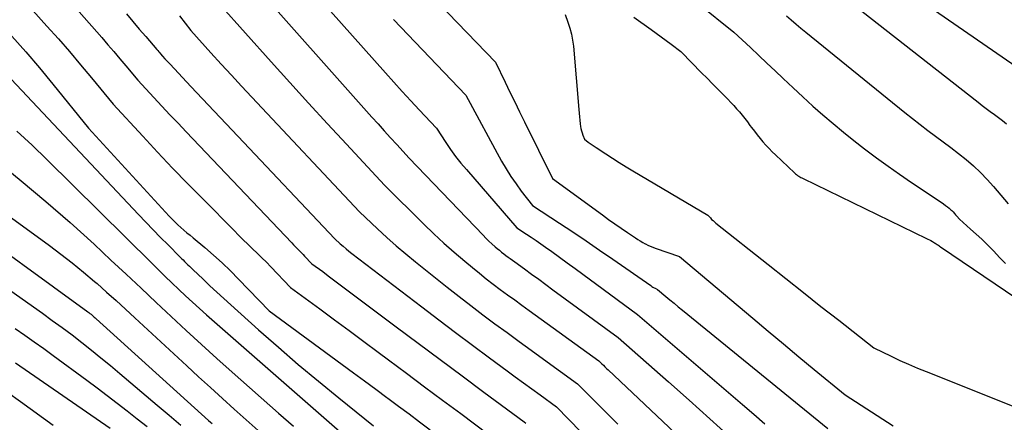
# Model space of a CAD drawing. Units: inches. Extents: x 2612386 to 2615015, y 1509937 to 1512464.
# Drawn here: x 2613803 to 2613906, y 1510053 to 1510095 of the extents above; entities that cross this region are included whole.
import ezdxf

# ---------------------------------------------------------------- set-up
doc = ezdxf.new("R2010")
doc.units = ezdxf.units.IN
doc.header["$MEASUREMENT"] = 0
doc.layers.add('Tile_2643_34_NE_contour_2ft', color=223, linetype='Continuous')

msp = doc.modelspace()

# ---------------------------------------------------------------- linework, layer by layer
at = {"layer": 'Tile_2643_34_NE_contour_2ft'}
for points in [[(2613793.43, 1510113.31, 7662), (2613811.6, 1510092.73, 7662), (2613812.24, 1510091.99, 7662), (2613812.87, 1510091.26, 7662), (2613813.5, 1510090.52, 7662), (2613814.13, 1510089.77, 7662), (2613815.37, 1510088.27, 7662), (2613817.04, 1510086.46, 7662), (2613817.88, 1510085.56, 7662), (2613818.72, 1510084.66, 7662), (2613819.57, 1510083.77, 7662), (2613820.42, 1510082.87, 7662), (2613831.45, 1510071.27, 7662), (2613831.62, 1510071.09, 7662), (2613831.78, 1510070.92, 7662), (2613831.95, 1510070.75, 7662), (2613832.13, 1510070.58, 7662), (2613832.3, 1510070.41, 7662), (2613832.47, 1510070.24, 7662), (2613832.63, 1510070.07, 7662), (2613832.8, 1510069.89, 7662), (2613833.56, 1510069.1, 7662), (2613834.69, 1510068.27, 7662), (2613835.25, 1510067.85, 7662), (2613835.81, 1510067.43, 7662), (2613836.37, 1510067.01, 7662), (2613836.93, 1510066.59, 7662), (2613842.38, 1510062.5, 7662), (2613844.67, 1510060.79, 7662), (2613846.96, 1510059.08, 7662), (2613849.25, 1510057.38, 7662), (2613851.54, 1510055.68, 7662), (2613855.73, 1510052.59, 7662), (2613855.93, 1510052.44, 7662)], [(2613886.05, 1510104.32, 7636), (2613908.18, 1510089.01, 7636)], [(2613796.75, 1510104.09, 7664), (2613805.87, 1510093.94, 7664), (2613807.06, 1510092.6, 7664), (2613808.23, 1510091.26, 7664), (2613809.38, 1510089.89, 7664), (2613810.52, 1510088.52, 7664), (2613812.79, 1510085.76, 7664), (2613815.88, 1510082.42, 7664), (2613817.43, 1510080.75, 7664), (2613819, 1510079.1, 7664), (2613820.58, 1510077.46, 7664), (2613822.18, 1510075.84, 7664), (2613825.43, 1510072.56, 7664), (2613825.9, 1510072.08, 7664), (2613826.39, 1510071.61, 7664), (2613826.87, 1510071.14, 7664), (2613827.36, 1510070.67, 7664), (2613827.85, 1510070.2, 7664), (2613828.34, 1510069.73, 7664), (2613828.81, 1510069.25, 7664), (2613829.28, 1510068.77, 7664), (2613831.32, 1510066.63, 7664), (2613834.38, 1510064.38, 7664), (2613835.91, 1510063.25, 7664), (2613837.44, 1510062.12, 7664), (2613838.97, 1510060.98, 7664), (2613840.49, 1510059.85, 7664), (2613841.55, 1510059.06, 7664), (2613843.44, 1510057.65, 7664), (2613845.33, 1510056.24, 7664), (2613847.22, 1510054.83, 7664), (2613849.12, 1510053.43, 7664), (2613851.97, 1510051.3, 7664)], [(2613830.02, 1510101.64, 7652), (2613841.25, 1510089.04, 7652), (2613842.12, 1510088.06, 7652), (2613843, 1510087.09, 7652), (2613843.89, 1510086.13, 7652), (2613844.78, 1510085.17, 7652), (2613846.57, 1510083.26, 7652), (2613847.55, 1510081.77, 7652), (2613848.05, 1510081.03, 7652), (2613848.58, 1510080.31, 7652), (2613849.13, 1510079.61, 7652), (2613849.7, 1510078.93, 7652), (2613854.98, 1510072.86, 7652), (2613855.98, 1510072.2, 7652), (2613856.48, 1510071.87, 7652), (2613856.98, 1510071.53, 7652), (2613857.47, 1510071.19, 7652), (2613857.96, 1510070.84, 7652), (2613858.62, 1510070.37, 7652), (2613859.43, 1510069.79, 7652), (2613860.24, 1510069.2, 7652), (2613861.06, 1510068.61, 7652), (2613861.87, 1510068.02, 7652), (2613867.6, 1510063.8, 7652), (2613878.55, 1510054.38, 7652), (2613879.73, 1510053.37, 7652), (2613880.91, 1510052.36, 7652)], [(2613826.98, 1510098.92, 7654), (2613839.82, 1510084.43, 7654), (2613840.47, 1510083.71, 7654), (2613841.11, 1510082.99, 7654), (2613841.77, 1510082.27, 7654), (2613842.42, 1510081.56, 7654), (2613843.73, 1510080.13, 7654), (2613851.44, 1510072.08, 7654), (2613851.75, 1510071.77, 7654), (2613852.06, 1510071.47, 7654), (2613852.38, 1510071.17, 7654), (2613852.71, 1510070.88, 7654), (2613852.93, 1510070.68, 7654), (2613853.15, 1510070.5, 7654), (2613853.37, 1510070.32, 7654), (2613853.6, 1510070.14, 7654), (2613853.83, 1510069.97, 7654), (2613854.06, 1510069.8, 7654), (2613854.29, 1510069.63, 7654), (2613854.52, 1510069.46, 7654), (2613854.75, 1510069.3, 7654), (2613855.77, 1510068.55, 7654), (2613856.52, 1510068.01, 7654), (2613857.26, 1510067.47, 7654), (2613858, 1510066.93, 7654), (2613858.74, 1510066.38, 7654), (2613865.57, 1510061.38, 7654), (2613870.81, 1510056.75, 7654), (2613872.98, 1510054.83, 7654), (2613875.14, 1510052.89, 7654), (2613877.29, 1510050.94, 7654)], [(2613823.94, 1510096.2, 7656), (2613829.31, 1510090.21, 7656), (2613831.26, 1510088.04, 7656), (2613833.22, 1510085.88, 7656), (2613835.19, 1510083.73, 7656), (2613837.17, 1510081.59, 7656), (2613841.14, 1510077.32, 7656), (2613845.25, 1510073.24, 7656), (2613846.29, 1510072.23, 7656), (2613847.35, 1510071.25, 7656), (2613848.43, 1510070.29, 7656), (2613849.53, 1510069.35, 7656), (2613850.34, 1510068.69, 7656), (2613851.06, 1510068.1, 7656), (2613851.78, 1510067.52, 7656), (2613852.51, 1510066.96, 7656), (2613853.25, 1510066.4, 7656), (2613854, 1510065.86, 7656), (2613854.75, 1510065.31, 7656), (2613855.5, 1510064.76, 7656), (2613856.25, 1510064.22, 7656), (2613863.53, 1510058.96, 7656), (2613863.85, 1510058.64, 7656), (2613864.02, 1510058.48, 7656), (2613864.18, 1510058.32, 7656), (2613864.35, 1510058.16, 7656), (2613864.51, 1510058.01, 7656), (2613881.68, 1510041.77, 7656)], [(2613846.82, 1510096.31, 7648), (2613848.79, 1510094.26, 7648), (2613852.74, 1510090.16, 7648), (2613853.75, 1510088.08, 7648), (2613854.25, 1510087.04, 7648), (2613854.76, 1510086, 7648), (2613855.27, 1510084.96, 7648), (2613855.78, 1510083.92, 7648), (2613858.7, 1510078.02, 7648), (2613863.93, 1510074.2, 7648), (2613864.57, 1510073.73, 7648), (2613865.22, 1510073.27, 7648), (2613865.88, 1510072.81, 7648), (2613866.54, 1510072.36, 7648), (2613867.37, 1510071.8, 7648), (2613867.62, 1510071.64, 7648), (2613867.87, 1510071.48, 7648), (2613868.13, 1510071.33, 7648), (2613868.39, 1510071.19, 7648), (2613868.43, 1510071.17, 7648), (2613868.67, 1510071.04, 7648), (2613868.92, 1510070.93, 7648), (2613869.18, 1510070.82, 7648), (2613869.44, 1510070.73, 7648), (2613871.99, 1510069.86, 7648), (2613879.65, 1510063.4, 7648), (2613881.25, 1510062.05, 7648), (2613882.85, 1510060.72, 7648), (2613884.45, 1510059.38, 7648), (2613886.06, 1510058.05, 7648), (2613889.28, 1510055.4, 7648), (2613892.62, 1510053.24, 7648), (2613894.29, 1510052.17, 7648)], [(2613873.91, 1510096.28, 7642), (2613877.67, 1510093.28, 7642), (2613879.39, 1510091.68, 7642), (2613880.25, 1510090.87, 7642), (2613881.11, 1510090.07, 7642), (2613881.96, 1510089.27, 7642), (2613882.82, 1510088.46, 7642), (2613883.85, 1510087.48, 7642), (2613884.88, 1510086.53, 7642), (2613885.91, 1510085.58, 7642), (2613886.96, 1510084.66, 7642), (2613888.02, 1510083.74, 7642), (2613889.1, 1510082.84, 7642), (2613890.19, 1510081.96, 7642), (2613891.3, 1510081.11, 7642), (2613892.42, 1510080.27, 7642), (2613892.56, 1510080.17, 7642), (2613893.77, 1510079.31, 7642), (2613894.98, 1510078.45, 7642), (2613896.21, 1510077.6, 7642), (2613897.44, 1510076.77, 7642), (2613899.56, 1510075.35, 7642), (2613899.77, 1510075.2, 7642), (2613899.97, 1510075.05, 7642), (2613900.16, 1510074.89, 7642), (2613900.34, 1510074.72, 7642), (2613900.42, 1510074.65, 7642), (2613900.56, 1510074.51, 7642), (2613900.7, 1510074.36, 7642), (2613900.83, 1510074.21, 7642), (2613900.96, 1510074.06, 7642), (2613901.22, 1510073.74, 7642), (2613902.4, 1510072.71, 7642), (2613902.98, 1510072.19, 7642), (2613903.56, 1510071.66, 7642), (2613904.12, 1510071.11, 7642), (2613904.67, 1510070.56, 7642), (2613904.82, 1510070.4, 7642), (2613905.43, 1510069.76, 7642), (2613906.04, 1510069.11, 7642)], [(2613890.23, 1510096.11, 7638), (2613903.19, 1510085.97, 7638), (2613903.61, 1510085.65, 7638), (2613904.03, 1510085.32, 7638), (2613904.45, 1510085.01, 7638), (2613904.88, 1510084.69, 7638), (2613905.3, 1510084.38, 7638), (2613905.73, 1510084.06, 7638), (2613906.14, 1510083.73, 7638)], [(2613814.17, 1510095.21, 7660), (2613814.84, 1510094.42, 7660), (2613815.52, 1510093.62, 7660), (2613816.2, 1510092.83, 7660), (2613817.36, 1510091.48, 7660), (2613817.46, 1510091.37, 7660), (2613817.55, 1510091.25, 7660), (2613817.65, 1510091.14, 7660), (2613817.75, 1510091.02, 7660), (2613817.94, 1510090.79, 7660), (2613818.2, 1510090.51, 7660), (2613818.34, 1510090.36, 7660), (2613818.47, 1510090.22, 7660), (2613818.6, 1510090.08, 7660), (2613818.73, 1510089.94, 7660), (2613820.91, 1510087.62, 7660), (2613822.14, 1510086.32, 7660), (2613823.36, 1510085.03, 7660), (2613824.59, 1510083.73, 7660), (2613825.81, 1510082.43, 7660), (2613835.95, 1510071.71, 7660), (2613836.53, 1510071.18, 7660), (2613836.83, 1510070.92, 7660), (2613837.13, 1510070.66, 7660), (2613837.43, 1510070.42, 7660), (2613837.74, 1510070.17, 7660), (2613845.05, 1510064.58, 7660), (2613846.81, 1510063.24, 7660), (2613848.57, 1510061.9, 7660), (2613850.34, 1510060.58, 7660), (2613852.11, 1510059.26, 7660), (2613853.95, 1510057.91, 7660), (2613854.81, 1510057.27, 7660), (2613855.67, 1510056.64, 7660), (2613856.53, 1510056.01, 7660), (2613857.4, 1510055.38, 7660), (2613859.13, 1510054.13, 7660), (2613874.54, 1510038.31, 7660)], [(2613819.72, 1510094.99, 7658), (2613820.9, 1510093.47, 7658), (2613823.01, 1510091.14, 7658), (2613824.07, 1510089.97, 7658), (2613825.14, 1510088.82, 7658), (2613826.21, 1510087.66, 7658), (2613827.28, 1510086.51, 7658), (2613838.54, 1510074.52, 7658), (2613840.43, 1510072.73, 7658), (2613841.39, 1510071.84, 7658), (2613842.37, 1510070.97, 7658), (2613843.36, 1510070.13, 7658), (2613844.37, 1510069.3, 7658), (2613847.71, 1510066.65, 7658), (2613848.94, 1510065.68, 7658), (2613850.18, 1510064.72, 7658), (2613851.43, 1510063.77, 7658), (2613852.68, 1510062.83, 7658), (2613853.95, 1510061.91, 7658), (2613855.21, 1510060.98, 7658), (2613856.48, 1510060.06, 7658), (2613857.75, 1510059.14, 7658), (2613861.33, 1510056.55, 7658), (2613865.52, 1510052.33, 7658)], [(2613860.01, 1510095.13, 7646), (2613860.32, 1510094.34, 7646), (2613860.52, 1510093.72, 7646), (2613860.7, 1510093.1, 7646), (2613860.81, 1510092.47, 7646), (2613860.9, 1510091.83, 7646), (2613861.46, 1510085.2, 7646), (2613861.49, 1510084.83, 7646), (2613861.53, 1510084.46, 7646), (2613861.57, 1510084.09, 7646), (2613861.61, 1510083.72, 7646), (2613861.64, 1510083.45, 7646), (2613861.68, 1510083.22, 7646), (2613861.72, 1510082.99, 7646), (2613861.79, 1510082.77, 7646), (2613861.86, 1510082.55, 7646), (2613862.03, 1510082.11, 7646), (2613862.44, 1510081.81, 7646), (2613862.65, 1510081.66, 7646), (2613862.86, 1510081.51, 7646), (2613863.07, 1510081.37, 7646), (2613863.28, 1510081.23, 7646), (2613864.26, 1510080.58, 7646), (2613864.96, 1510080.12, 7646), (2613865.67, 1510079.67, 7646), (2613866.39, 1510079.23, 7646), (2613867.11, 1510078.79, 7646), (2613874.93, 1510074.17, 7646), (2613875.2, 1510073.88, 7646), (2613875.33, 1510073.73, 7646), (2613875.48, 1510073.6, 7646), (2613875.62, 1510073.46, 7646), (2613875.78, 1510073.34, 7646), (2613881.24, 1510069, 7646), (2613883.08, 1510067.54, 7646), (2613884.92, 1510066.09, 7646), (2613886.76, 1510064.64, 7646), (2613888.61, 1510063.19, 7646), (2613892.3, 1510060.3, 7646), (2613894.1, 1510059.43, 7646), (2613895, 1510059, 7646), (2613895.91, 1510058.59, 7646), (2613896.83, 1510058.19, 7646), (2613897.75, 1510057.82, 7646), (2613907.42, 1510053.97, 7646)], [(2613883.15, 1510095.02, 7640), (2613883.65, 1510094.57, 7640), (2613884.15, 1510094.14, 7640), (2613884.66, 1510093.71, 7640), (2613885.18, 1510093.28, 7640), (2613895.53, 1510084.89, 7640), (2613896.32, 1510084.26, 7640), (2613897.11, 1510083.64, 7640), (2613897.91, 1510083.03, 7640), (2613898.72, 1510082.43, 7640), (2613899.53, 1510081.83, 7640), (2613900.33, 1510081.23, 7640), (2613901.13, 1510080.61, 7640), (2613901.92, 1510079.98, 7640), (2613902.69, 1510079.32, 7640), (2613903.43, 1510078.64, 7640), (2613904.13, 1510077.91, 7640), (2613904.8, 1510077.16, 7640), (2613906.31, 1510075.35, 7640)], [(2613842.07, 1510094.63, 7650), (2613849.65, 1510086.71, 7650), (2613853.39, 1510079.82, 7650), (2613853.86, 1510079.01, 7650), (2613854.35, 1510078.21, 7650), (2613854.89, 1510077.44, 7650), (2613855.44, 1510076.68, 7650), (2613856.6, 1510075.2, 7650), (2613859.42, 1510073.35, 7650), (2613860.83, 1510072.42, 7650), (2613862.23, 1510071.48, 7650), (2613863.62, 1510070.53, 7650), (2613865.01, 1510069.57, 7650), (2613868.97, 1510066.81, 7650), (2613869.08, 1510066.73, 7650), (2613869.2, 1510066.66, 7650), (2613869.32, 1510066.59, 7650), (2613869.44, 1510066.53, 7650), (2613869.68, 1510066.41, 7650), (2613870.55, 1510065.69, 7650), (2613870.98, 1510065.33, 7650), (2613871.42, 1510064.97, 7650), (2613871.85, 1510064.61, 7650), (2613872.29, 1510064.25, 7650), (2613887.47, 1510051.89, 7650)], [(2613867.19, 1510094.85, 7644), (2613869.01, 1510093.58, 7644), (2613869.54, 1510093.2, 7644), (2613870.06, 1510092.82, 7644), (2613870.58, 1510092.43, 7644), (2613871.09, 1510092.04, 7644), (2613872.1, 1510091.26, 7644), (2613872.18, 1510091.19, 7644), (2613874.29, 1510089.05, 7644), (2613874.85, 1510088.48, 7644), (2613875.41, 1510087.91, 7644), (2613875.97, 1510087.35, 7644), (2613876.53, 1510086.78, 7644), (2613877.03, 1510086.29, 7644), (2613877.34, 1510085.96, 7644), (2613877.64, 1510085.64, 7644), (2613877.94, 1510085.3, 7644), (2613878.23, 1510084.96, 7644), (2613878.51, 1510084.61, 7644), (2613878.79, 1510084.26, 7644), (2613879.07, 1510083.91, 7644), (2613879.34, 1510083.55, 7644), (2613879.51, 1510083.32, 7644), (2613879.8, 1510082.94, 7644), (2613880.09, 1510082.57, 7644), (2613880.39, 1510082.2, 7644), (2613880.69, 1510081.84, 7644), (2613881.01, 1510081.49, 7644), (2613881.33, 1510081.14, 7644), (2613881.66, 1510080.8, 7644), (2613882, 1510080.48, 7644), (2613884.01, 1510078.58, 7644), (2613884.11, 1510078.49, 7644), (2613884.21, 1510078.41, 7644), (2613884.32, 1510078.33, 7644), (2613884.43, 1510078.25, 7644), (2613884.54, 1510078.19, 7644), (2613884.66, 1510078.12, 7644), (2613884.77, 1510078.06, 7644), (2613884.89, 1510078, 7644), (2613897.79, 1510071.75, 7644), (2613897.94, 1510071.67, 7644), (2613898.1, 1510071.59, 7644), (2613898.25, 1510071.51, 7644), (2613898.41, 1510071.42, 7644), (2613898.53, 1510071.35, 7644), (2613898.62, 1510071.29, 7644), (2613898.71, 1510071.24, 7644), (2613898.8, 1510071.18, 7644), (2613898.89, 1510071.12, 7644), (2613898.98, 1510071.06, 7644), (2613899.07, 1510071, 7644), (2613899.16, 1510070.94, 7644), (2613899.25, 1510070.88, 7644), (2613907.22, 1510065.48, 7644)], [(2613802.21, 1510092.89, 7666), (2613803.66, 1510091.25, 7666), (2613805.08, 1510089.57, 7666), (2613806.47, 1510087.88, 7666), (2613810.21, 1510083.25, 7666), (2613818.65, 1510074.07, 7666), (2613818.95, 1510073.77, 7666), (2613819.24, 1510073.47, 7666), (2613819.55, 1510073.18, 7666), (2613819.86, 1510072.89, 7666), (2613820.18, 1510072.62, 7666), (2613820.5, 1510072.34, 7666), (2613820.82, 1510072.07, 7666), (2613821.15, 1510071.8, 7666), (2613822.36, 1510070.79, 7666), (2613823.28, 1510070, 7666), (2613824.18, 1510069.19, 7666), (2613825.05, 1510068.35, 7666), (2613825.9, 1510067.49, 7666), (2613829.08, 1510064.16, 7666), (2613836.73, 1510058.56, 7666), (2613837.9, 1510057.7, 7666), (2613839.06, 1510056.85, 7666), (2613840.23, 1510055.99, 7666), (2613841.39, 1510055.13, 7666), (2613841.49, 1510055.05, 7666), (2613842.6, 1510054.23, 7666), (2613843.71, 1510053.4, 7666), (2613844.82, 1510052.57, 7666), (2613845.92, 1510051.74, 7666)], [(2613799.88, 1510090.76, 7668), (2613815.45, 1510074.23, 7668), (2613816.21, 1510073.43, 7668), (2613816.98, 1510072.63, 7668), (2613817.75, 1510071.84, 7668), (2613818.53, 1510071.06, 7668), (2613819.75, 1510069.82, 7668), (2613819.92, 1510069.66, 7668), (2613820.09, 1510069.49, 7668), (2613820.26, 1510069.32, 7668), (2613820.43, 1510069.16, 7668), (2613820.6, 1510068.99, 7668), (2613820.77, 1510068.83, 7668), (2613820.94, 1510068.67, 7668), (2613821.11, 1510068.5, 7668), (2613822.19, 1510067.47, 7668), (2613822.9, 1510066.8, 7668), (2613823.62, 1510066.13, 7668), (2613824.34, 1510065.47, 7668), (2613825.07, 1510064.81, 7668), (2613827.99, 1510062.19, 7668), (2613830.06, 1510060.37, 7668), (2613832.14, 1510058.58, 7668), (2613834.26, 1510056.81, 7668), (2613836.39, 1510055.07, 7668), (2613839.99, 1510052.17, 7668)], [(2613789.82, 1510082.83, 7674), (2613806.12, 1510071.01, 7674), (2613807.33, 1510070.11, 7674), (2613808.52, 1510069.18, 7674), (2613809.69, 1510068.23, 7674), (2613810.84, 1510067.25, 7674), (2613811.11, 1510067.02, 7674), (2613812.11, 1510066.14, 7674), (2613813.1, 1510065.25, 7674), (2613814.09, 1510064.35, 7674), (2613815.07, 1510063.45, 7674), (2613820.48, 1510058.42, 7674), (2613821.72, 1510057.28, 7674), (2613822.96, 1510056.15, 7674), (2613824.2, 1510055.02, 7674), (2613825.45, 1510053.9, 7674), (2613826.7, 1510052.79, 7674), (2613827.96, 1510051.67, 7674)], [(2613802.74, 1510082.96, 7670), (2613804.31, 1510081.49, 7670), (2613805.85, 1510080, 7670), (2613816.83, 1510069.14, 7670), (2613817.52, 1510068.45, 7670), (2613818.23, 1510067.77, 7670), (2613818.93, 1510067.09, 7670), (2613819.64, 1510066.41, 7670), (2613820.36, 1510065.74, 7670), (2613821.08, 1510065.07, 7670), (2613821.8, 1510064.42, 7670), (2613822.54, 1510063.77, 7670), (2613837.31, 1510050.82, 7670)], [(2613800.55, 1510079.88, 7672), (2613803.17, 1510077.77, 7672), (2613805.76, 1510075.61, 7672), (2613808.29, 1510073.39, 7672), (2613810.79, 1510071.13, 7672), (2613812.56, 1510069.47, 7672), (2613814.14, 1510068, 7672), (2613815.71, 1510066.53, 7672), (2613817.29, 1510065.06, 7672), (2613818.86, 1510063.58, 7672), (2613820.43, 1510062.11, 7672), (2613822.02, 1510060.65, 7672), (2613823.62, 1510059.21, 7672), (2613825.23, 1510057.78, 7672), (2613830.08, 1510053.49, 7672), (2613831.63, 1510052.12, 7672)], [(2613796.15, 1510074.23, 7676), (2613810.13, 1510064.08, 7676), (2613810.24, 1510063.99, 7676), (2613810.36, 1510063.9, 7676), (2613810.48, 1510063.81, 7676), (2613810.59, 1510063.72, 7676), (2613810.7, 1510063.63, 7676), (2613810.81, 1510063.53, 7676), (2613810.92, 1510063.44, 7676), (2613811.03, 1510063.34, 7676), (2613822.77, 1510052.72, 7676), (2613822.96, 1510052.55, 7676), (2613823.15, 1510052.39, 7676)], [(2613802.09, 1510066.26, 7678), (2613805.39, 1510063.92, 7678), (2613806.43, 1510063.18, 7678), (2613807.47, 1510062.42, 7678), (2613808.49, 1510061.65, 7678), (2613809.5, 1510060.86, 7678), (2613810.51, 1510060.07, 7678), (2613811.51, 1510059.26, 7678), (2613812.5, 1510058.45, 7678), (2613813.48, 1510057.63, 7678), (2613817.39, 1510054.33, 7678), (2613818.63, 1510053.28, 7678), (2613819.86, 1510052.24, 7678)], [(2613802.55, 1510062.33, 7680), (2613803.55, 1510061.63, 7680), (2613804.54, 1510060.94, 7680), (2613805.53, 1510060.23, 7680), (2613806.51, 1510059.51, 7680), (2613810.05, 1510056.92, 7680), (2613811.11, 1510056.13, 7680), (2613812.17, 1510055.33, 7680), (2613813.22, 1510054.53, 7680), (2613814.26, 1510053.72, 7680), (2613815.3, 1510052.9, 7680), (2613816.34, 1510052.08, 7680)], [(2613802.59, 1510058.74, 7682), (2613812.49, 1510051.92, 7682)], [(2613801.75, 1510055.68, 7684), (2613803.09, 1510054.7, 7684), (2613806.51, 1510052.21, 7684)]]:
    msp.add_polyline3d(points, dxfattribs=at)

doc.saveas('drawing.dxf')
